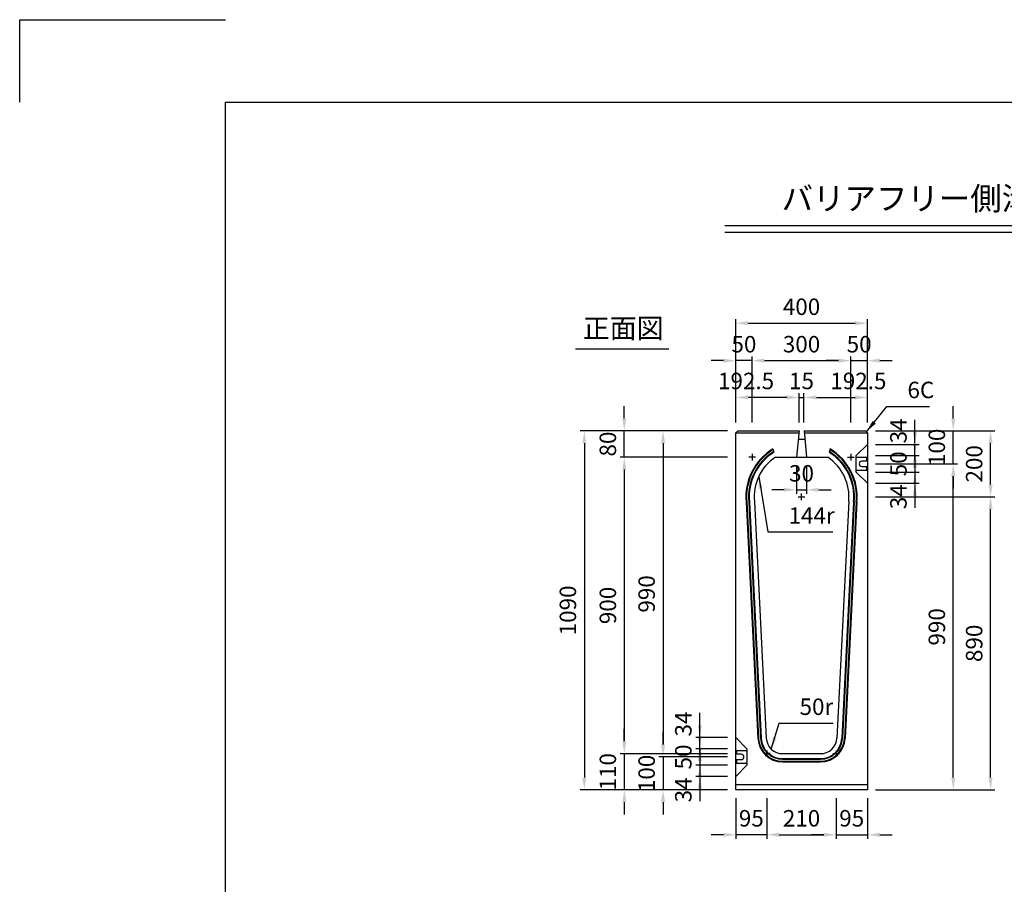
# Model space of a CAD drawing. Extents: x 0 to 7425, y 0 to 5250.
# Drawn here: x 0 to 2991, y 2625 to 5250 of the extents above; entities that cross this region are included whole.
import ezdxf
from ezdxf.enums import TextEntityAlignment as Align

# ---------------------------------------------------------------- set-up
doc = ezdxf.new("R2010")
doc.units = 0
doc.header["$LTSCALE"] = 0.5
doc.layers.get('0').update_dxf_attribs({"linetype": 'CONTINUOUS'})
doc.layers.get('DEFPOINTS').update_dxf_attribs({"linetype": 'CONTINUOUS'})
doc.layers.add('寸法引出', color=2, linetype='CONTINUOUS')
doc.layers.add('枠', color=3, linetype='CONTINUOUS')
doc.styles.add('SANWA', font='MS Mincho.ttf')
doc.dimstyles.new('SANWA', dxfattribs={"dimtxt": 2.5, "dimasz": 2.5, "dimexe": 1, "dimexo": 1, "dimgap": 0, "dimtad": 1, "dimdec": 4, "dimdsep": 46, "dimtxsty": 'SANWA', "dimcen": 0, "dimclrd": 2, "dimclre": 2, "dimclrt": 2, "dimadec": 0, "dimazin": 0, "dimtfac": 1, "dimtdec": 4, "dimtix": 1, "dimtmove": 0, "dimatfit": 3, "dimfxl": 1, "dimtolj": 1, "dimtzin": 0, "dimarcsym": 0})

# ---------------------------------------------------------------- blocks, each defined once
blk = doc.blocks.new('*D180')
at = {"layer": 'DEFPOINTS', "color": 0, "ltscale": 25}
for p in [(2575.3, 3801.6), (2949.7, 3801.6), (2575.3, 2911.6)]:
    blk.add_point(p, dxfattribs=at)
at = {"layer": '寸法引出', "lineweight": -2, "ltscale": 25}
for p, q in [((2600.3, 3801.6), (2962.2, 3801.6)), ((2949.7, 2949.1), (2949.7, 3764.1)), ((2600.3, 2911.6), (2962.2, 2911.6))]:
    blk.add_line(p, q, dxfattribs=at)
at = {"layer": '寸法引出', "ltscale": 25}
for points in [[(2943.4, 3764.1), (2955.9, 3764.1), (2949.7, 3801.6)], [(2943.4, 2949.1), (2955.9, 2949.1), (2949.7, 2911.6)]]:
    blk.add_solid(points, dxfattribs=at)
at = {"layer": '寸法引出', "ltscale": 25, "insert": (2899.7, 3356.6), "char_height": 50, "attachment_point": 5, "rotation": 90, "style": 'SANWA'}
blk.add_mtext('\\A1;890', dxfattribs=at)
blk = doc.blocks.new('*D178')
at = {"layer": 'DEFPOINTS', "color": 0, "ltscale": 25}
for p in [(2575.3, 3901.6), (2836.4, 3901.6), (2575.3, 2911.6)]:
    blk.add_point(p, dxfattribs=at)
at = {"layer": '寸法引出', "lineweight": -2, "ltscale": 25}
for p, q in [((2600.3, 3901.6), (2848.9, 3901.6)), ((2836.4, 2949.1), (2836.4, 3864.1)), ((2600.3, 2911.6), (2848.9, 2911.6))]:
    blk.add_line(p, q, dxfattribs=at)
at = {"layer": '寸法引出', "ltscale": 25}
for points in [[(2830.2, 3864.1), (2842.7, 3864.1), (2836.4, 3901.6)], [(2830.2, 2949.1), (2842.7, 2949.1), (2836.4, 2911.6)]]:
    blk.add_solid(points, dxfattribs=at)
at = {"layer": '寸法引出', "ltscale": 25, "insert": (2786.4, 3406.6), "char_height": 50, "attachment_point": 5, "rotation": 90, "style": 'SANWA'}
blk.add_mtext('\\A1;990', dxfattribs=at)
blk = doc.blocks.new('*D186')
at = {"layer": 'DEFPOINTS', "color": 0, "ltscale": 25}
for p in [(2175.3, 3921.6), (1836.9, 3021.6), (2175.3, 3021.6)]:
    blk.add_point(p, dxfattribs=at)
at = {"layer": '寸法引出', "lineweight": -2, "ltscale": 25}
for p, q in [((2150.3, 3921.6), (1824.4, 3921.6)), ((1836.9, 3884.1), (1836.9, 3059.1)), ((2150.3, 3021.6), (1824.4, 3021.6))]:
    blk.add_line(p, q, dxfattribs=at)
at = {"layer": '寸法引出', "ltscale": 25}
for points in [[(1830.7, 3884.1), (1843.2, 3884.1), (1836.9, 3921.6)], [(1830.7, 3059.1), (1843.2, 3059.1), (1836.9, 3021.6)]]:
    blk.add_solid(points, dxfattribs=at)
at = {"layer": '寸法引出', "ltscale": 25, "insert": (1786.9, 3471.6), "char_height": 50, "attachment_point": 5, "rotation": 90, "style": 'SANWA'}
blk.add_mtext('\\A1;900', dxfattribs=at)
blk = doc.blocks.new('*D185')
at = {"layer": 'DEFPOINTS', "color": 0, "ltscale": 25}
for p in [(2175.3, 4001.6), (1715.5, 2911.6), (2175.3, 2911.6)]:
    blk.add_point(p, dxfattribs=at)
at = {"layer": '寸法引出', "lineweight": -2, "ltscale": 25}
for p, q in [((2150.3, 4001.6), (1703, 4001.6)), ((1715.5, 3964.1), (1715.5, 2949.1)), ((2150.3, 2911.6), (1703, 2911.6))]:
    blk.add_line(p, q, dxfattribs=at)
at = {"layer": '寸法引出', "ltscale": 25}
for points in [[(1709.2, 3964.1), (1721.7, 3964.1), (1715.5, 4001.6)], [(1709.2, 2949.1), (1721.7, 2949.1), (1715.5, 2911.6)]]:
    blk.add_solid(points, dxfattribs=at)
at = {"layer": '寸法引出', "ltscale": 25, "insert": (1665.5, 3456.6), "char_height": 50, "attachment_point": 5, "rotation": 90, "style": 'SANWA'}
blk.add_mtext('\\A1;1090', dxfattribs=at)
blk = doc.blocks.new('*D184')
at = {"layer": 'DEFPOINTS', "color": 0, "ltscale": 25}
for p in [(2175.3, 4001.6), (1954.7, 3011.6), (2175.3, 3011.6)]:
    blk.add_point(p, dxfattribs=at)
at = {"layer": '寸法引出', "lineweight": -2, "ltscale": 25}
for p, q in [((2150.3, 4001.6), (1942.2, 4001.6)), ((1954.7, 3964.1), (1954.7, 3049.1)), ((2150.3, 3011.6), (1942.2, 3011.6))]:
    blk.add_line(p, q, dxfattribs=at)
at = {"layer": '寸法引出', "ltscale": 25}
for points in [[(1948.4, 3964.1), (1960.9, 3964.1), (1954.7, 4001.6)], [(1948.4, 3049.1), (1960.9, 3049.1), (1954.7, 3011.6)]]:
    blk.add_solid(points, dxfattribs=at)
at = {"layer": '寸法引出', "ltscale": 25, "insert": (1904.7, 3506.6), "char_height": 50, "attachment_point": 5, "rotation": 90, "style": 'SANWA'}
blk.add_mtext('\\A1;990', dxfattribs=at)
blk = doc.blocks.new('*D193')
at = {"layer": 'DEFPOINTS', "color": 0, "ltscale": 25}
for p in [(2270.3, 2911.6), (2480.3, 2911.6), (2480.3, 2775.4)]:
    blk.add_point(p, dxfattribs=at)
at = {"layer": '寸法引出', "lineweight": -2, "ltscale": 25}
for p, q in [((2270.3, 2886.6), (2270.3, 2762.9)), ((2480.3, 2886.6), (2480.3, 2762.9)), ((2307.8, 2775.4), (2442.8, 2775.4))]:
    blk.add_line(p, q, dxfattribs=at)
at = {"layer": '寸法引出', "ltscale": 25}
for points in [[(2307.8, 2781.7), (2307.8, 2769.2), (2270.3, 2775.4)], [(2442.8, 2781.7), (2442.8, 2769.2), (2480.3, 2775.4)]]:
    blk.add_solid(points, dxfattribs=at)
at = {"layer": '寸法引出', "ltscale": 25, "insert": (2375.3, 2825.4), "char_height": 50, "attachment_point": 5, "style": 'SANWA'}
blk.add_mtext('\\A1;210', dxfattribs=at)
blk = doc.blocks.new('*D192')
at = {"layer": 'DEFPOINTS', "color": 0, "ltscale": 25}
for p in [(2175.3, 2911.6), (2270.3, 2911.6), (2175.3, 2775.4)]:
    blk.add_point(p, dxfattribs=at)
at = {"layer": '寸法引出', "lineweight": -2, "ltscale": 25}
for p, q in [((2175.3, 2886.6), (2175.3, 2762.9)), ((2137.8, 2775.4), (2100.3, 2775.4)), ((2270.3, 2775.4), (2175.3, 2775.4)), ((2307.8, 2775.4), (2345.3, 2775.4))]:
    blk.add_line(p, q, dxfattribs=at)
at = {"layer": '寸法引出', "ltscale": 25}
for points in [[(2137.8, 2781.7), (2137.8, 2769.2), (2175.3, 2775.4)], [(2307.8, 2781.7), (2307.8, 2769.2), (2270.3, 2775.4)]]:
    blk.add_solid(points, dxfattribs=at)
at = {"layer": '寸法引出', "ltscale": 25, "insert": (2222.8, 2825.4), "char_height": 50, "attachment_point": 5, "style": 'SANWA'}
blk.add_mtext('\\A1;95', dxfattribs=at)
blk = doc.blocks.new('*D183')
at = {"layer": 'DEFPOINTS', "color": 0, "ltscale": 25}
for p in [(2480.3, 2911.6), (2575.3, 2911.6), (2575.3, 2775.4)]:
    blk.add_point(p, dxfattribs=at)
at = {"layer": '寸法引出', "lineweight": -2, "ltscale": 25}
for p, q in [((2575.3, 2886.6), (2575.3, 2762.9)), ((2442.8, 2775.4), (2405.3, 2775.4)), ((2480.3, 2775.4), (2575.3, 2775.4)), ((2612.8, 2775.4), (2650.3, 2775.4))]:
    blk.add_line(p, q, dxfattribs=at)
at = {"layer": '寸法引出', "ltscale": 25}
for points in [[(2442.8, 2781.7), (2442.8, 2769.2), (2480.3, 2775.4)], [(2612.8, 2781.7), (2612.8, 2769.2), (2575.3, 2775.4)]]:
    blk.add_solid(points, dxfattribs=at)
at = {"layer": '寸法引出', "ltscale": 25, "insert": (2527.8, 2825.4), "char_height": 50, "attachment_point": 5, "style": 'SANWA'}
blk.add_mtext('\\A1;95', dxfattribs=at)
blk = doc.blocks.new('*D191')
at = {"layer": 'DEFPOINTS', "color": 0, "ltscale": 25}
for p in [(2175.3, 3021.6), (1836.9, 2911.6), (2175.3, 2911.6)]:
    blk.add_point(p, dxfattribs=at)
at = {"layer": '寸法引出', "lineweight": -2, "ltscale": 25}
for p, q in [((1836.9, 3059.1), (1836.9, 3096.6)), ((1836.9, 3021.6), (1836.9, 2911.6)), ((2150.3, 2911.6), (1824.4, 2911.6)), ((1836.9, 2874.1), (1836.9, 2836.6))]:
    blk.add_line(p, q, dxfattribs=at)
at = {"layer": '寸法引出', "ltscale": 25}
for points in [[(1830.7, 3059.1), (1843.2, 3059.1), (1836.9, 3021.6)], [(1830.7, 2874.1), (1843.2, 2874.1), (1836.9, 2911.6)]]:
    blk.add_solid(points, dxfattribs=at)
at = {"layer": '寸法引出', "ltscale": 25, "insert": (1786.9, 2966.6), "char_height": 50, "attachment_point": 5, "rotation": 90, "style": 'SANWA'}
blk.add_mtext('\\A1;110', dxfattribs=at)
blk = doc.blocks.new('*D190')
at = {"layer": 'DEFPOINTS', "color": 0, "ltscale": 25}
for p in [(2175.3, 3011.6), (1954.7, 2911.6), (2175.3, 2911.6)]:
    blk.add_point(p, dxfattribs=at)
at = {"layer": '寸法引出', "lineweight": -2, "ltscale": 25}
for p, q in [((1954.7, 3049.1), (1954.7, 3086.6)), ((1954.7, 3011.6), (1954.7, 2911.6)), ((2150.3, 2911.6), (1942.2, 2911.6)), ((1954.7, 2874.1), (1954.7, 2836.6))]:
    blk.add_line(p, q, dxfattribs=at)
at = {"layer": '寸法引出', "ltscale": 25}
for points in [[(1948.4, 3049.1), (1960.9, 3049.1), (1954.7, 3011.6)], [(1948.4, 2874.1), (1960.9, 2874.1), (1954.7, 2911.6)]]:
    blk.add_solid(points, dxfattribs=at)
at = {"layer": '寸法引出', "ltscale": 25, "insert": (1904.7, 2961.6), "char_height": 50, "attachment_point": 5, "rotation": 90, "style": 'SANWA'}
blk.add_mtext('\\A1;100', dxfattribs=at)
blk = doc.blocks.new('*D189')
at = {"layer": 'DEFPOINTS', "color": 0, "ltscale": 25}
for p in [(2175.3, 3036.6), (2066.2, 2986.6), (2175.3, 2986.6)]:
    blk.add_point(p, dxfattribs=at)
at = {"layer": '寸法引出', "lineweight": -2, "ltscale": 25}
for p, q in [((2066.2, 3074.1), (2066.2, 3111.6)), ((2150.3, 3036.6), (2053.7, 3036.6)), ((2066.2, 3036.6), (2066.2, 2986.6)), ((2150.3, 2986.6), (2053.7, 2986.6)), ((2066.2, 2949.1), (2066.2, 2911.6))]:
    blk.add_line(p, q, dxfattribs=at)
at = {"layer": '寸法引出', "ltscale": 25}
for points in [[(2059.9, 3074.1), (2072.4, 3074.1), (2066.2, 3036.6)], [(2059.9, 2949.1), (2072.4, 2949.1), (2066.2, 2986.6)]]:
    blk.add_solid(points, dxfattribs=at)
at = {"layer": '寸法引出', "ltscale": 25, "insert": (2016.2, 3011.6), "char_height": 50, "attachment_point": 5, "rotation": 90, "style": 'SANWA'}
blk.add_mtext('\\A1;50', dxfattribs=at)
blk = doc.blocks.new('*D187')
at = {"layer": 'DEFPOINTS', "color": 0, "ltscale": 25}
for p in [(2066.2, 3070.6), (2175.3, 3070.6), (2175.3, 3036.6)]:
    blk.add_point(p, dxfattribs=at)
at = {"layer": '寸法引出', "lineweight": -2, "ltscale": 25}
for p, q in [((2066.2, 3108.1), (2066.2, 3145.6)), ((2150.3, 3070.6), (2053.7, 3070.6)), ((2066.2, 3036.6), (2066.2, 3070.6)), ((2066.2, 2999.1), (2066.2, 2961.6))]:
    blk.add_line(p, q, dxfattribs=at)
at = {"layer": '寸法引出', "ltscale": 25}
for points in [[(2059.9, 3108.1), (2072.4, 3108.1), (2066.2, 3070.6)], [(2059.9, 2999.1), (2072.4, 2999.1), (2066.2, 3036.6)]]:
    blk.add_solid(points, dxfattribs=at)
at = {"layer": '寸法引出', "ltscale": 25, "insert": (2016.2, 3111.6), "char_height": 50, "attachment_point": 5, "rotation": 90, "style": 'SANWA'}
blk.add_mtext('\\A1;34', dxfattribs=at)
blk = doc.blocks.new('*D188')
at = {"layer": 'DEFPOINTS', "color": 0, "ltscale": 25}
for p in [(2175.3, 2986.6), (2066.2, 2952.6), (2175.3, 2952.6)]:
    blk.add_point(p, dxfattribs=at)
at = {"layer": '寸法引出', "lineweight": -2, "ltscale": 25}
for p, q in [((2066.2, 3024.1), (2066.2, 3061.6)), ((2066.2, 2986.6), (2066.2, 2952.6)), ((2150.3, 2952.6), (2053.7, 2952.6)), ((2066.2, 2915.1), (2066.2, 2877.6))]:
    blk.add_line(p, q, dxfattribs=at)
at = {"layer": '寸法引出', "ltscale": 25}
for points in [[(2059.9, 3024.1), (2072.4, 3024.1), (2066.2, 2986.6)], [(2059.9, 2915.1), (2072.4, 2915.1), (2066.2, 2952.6)]]:
    blk.add_solid(points, dxfattribs=at)
at = {"layer": '寸法引出', "ltscale": 25, "insert": (2016.2, 2911.6), "char_height": 50, "attachment_point": 5, "rotation": 90, "style": 'SANWA'}
blk.add_mtext('\\A1;34', dxfattribs=at)
blk = doc.blocks.new('*D179')
at = {"layer": 'DEFPOINTS', "color": 0, "ltscale": 25}
for p in [(2575.3, 4001.6), (2949.7, 4001.6), (2575.3, 3801.6)]:
    blk.add_point(p, dxfattribs=at)
at = {"layer": '寸法引出', "lineweight": -2, "ltscale": 25}
for p, q in [((2600.3, 4001.6), (2962.2, 4001.6)), ((2949.7, 3839.1), (2949.7, 3964.1))]:
    blk.add_line(p, q, dxfattribs=at)
at = {"layer": '寸法引出', "ltscale": 25}
for points in [[(2943.4, 3964.1), (2955.9, 3964.1), (2949.7, 4001.6)], [(2943.4, 3839.1), (2955.9, 3839.1), (2949.7, 3801.6)]]:
    blk.add_solid(points, dxfattribs=at)
at = {"layer": '寸法引出', "ltscale": 25, "insert": (2899.7, 3901.6), "char_height": 50, "attachment_point": 5, "rotation": 90, "style": 'SANWA'}
blk.add_mtext('\\A1;200', dxfattribs=at)
blk = doc.blocks.new('*D177')
at = {"layer": 'DEFPOINTS', "color": 0, "ltscale": 25}
for p in [(2575.3, 4001.6), (2836.4, 4001.6), (2575.3, 3901.6)]:
    blk.add_point(p, dxfattribs=at)
at = {"layer": '寸法引出', "lineweight": -2, "ltscale": 25}
for p, q in [((2836.4, 4039.1), (2836.4, 4076.6)), ((2600.3, 4001.6), (2848.9, 4001.6)), ((2836.4, 3901.6), (2836.4, 4001.6)), ((2836.4, 3864.1), (2836.4, 3826.6))]:
    blk.add_line(p, q, dxfattribs=at)
at = {"layer": '寸法引出', "ltscale": 25}
for points in [[(2830.2, 4039.1), (2842.7, 4039.1), (2836.4, 4001.6)], [(2830.2, 3864.1), (2842.7, 3864.1), (2836.4, 3901.6)]]:
    blk.add_solid(points, dxfattribs=at)
at = {"layer": '寸法引出', "ltscale": 25, "insert": (2786.4, 3951.6), "char_height": 50, "attachment_point": 5, "rotation": 90, "style": 'SANWA'}
blk.add_mtext('\\A1;100', dxfattribs=at)
blk = doc.blocks.new('*D196')
at = {"layer": 'DEFPOINTS', "color": 0, "ltscale": 25}
for p in [(2575.3, 4328.5), (2175.3, 4001.6), (2575.3, 4001.6)]:
    blk.add_point(p, dxfattribs=at)
at = {"layer": '寸法引出', "lineweight": -2, "ltscale": 25}
for p, q in [((2175.3, 4026.6), (2175.3, 4341)), ((2575.3, 4026.6), (2575.3, 4341)), ((2212.8, 4328.5), (2537.8, 4328.5))]:
    blk.add_line(p, q, dxfattribs=at)
at = {"layer": '寸法引出', "ltscale": 25}
for points in [[(2212.8, 4334.8), (2212.8, 4322.3), (2175.3, 4328.5)], [(2537.8, 4334.8), (2537.8, 4322.3), (2575.3, 4328.5)]]:
    blk.add_solid(points, dxfattribs=at)
at = {"layer": '寸法引出', "ltscale": 25, "insert": (2375.3, 4378.5), "char_height": 50, "attachment_point": 5, "style": 'SANWA'}
blk.add_mtext('\\A1;400', dxfattribs=at)
blk = doc.blocks.new('*D176')
at = {"layer": 'DEFPOINTS', "color": 0, "ltscale": 25}
for p in [(2575.3, 3926.6), (2575.3, 3876.6), (2719.7, 3876.6)]:
    blk.add_point(p, dxfattribs=at)
at = {"layer": '寸法引出', "lineweight": -2, "ltscale": 25}
for p, q in [((2719.7, 3964.1), (2719.7, 4001.6)), ((2600.3, 3926.6), (2732.2, 3926.6)), ((2719.7, 3926.6), (2719.7, 3876.6)), ((2600.3, 3876.6), (2732.2, 3876.6)), ((2719.7, 3839.1), (2719.7, 3801.6))]:
    blk.add_line(p, q, dxfattribs=at)
at = {"layer": '寸法引出', "ltscale": 25}
for points in [[(2713.5, 3964.1), (2726, 3964.1), (2719.7, 3926.6)], [(2713.5, 3839.1), (2726, 3839.1), (2719.7, 3876.6)]]:
    blk.add_solid(points, dxfattribs=at)
at = {"layer": '寸法引出', "ltscale": 25, "insert": (2669.7, 3901.6), "char_height": 50, "attachment_point": 5, "rotation": 90, "style": 'SANWA'}
blk.add_mtext('\\A1;50', dxfattribs=at)
blk = doc.blocks.new('*D175')
at = {"layer": 'DEFPOINTS', "color": 0, "ltscale": 25}
for p in [(2575.3, 3876.6), (2575.3, 3842.6), (2719.7, 3842.6)]:
    blk.add_point(p, dxfattribs=at)
at = {"layer": '寸法引出', "lineweight": -2, "ltscale": 25}
for p, q in [((2719.7, 3914.1), (2719.7, 3951.6)), ((2719.7, 3876.6), (2719.7, 3842.6)), ((2600.3, 3842.6), (2732.2, 3842.6)), ((2719.7, 3805.1), (2719.7, 3767.6))]:
    blk.add_line(p, q, dxfattribs=at)
at = {"layer": '寸法引出', "ltscale": 25}
for points in [[(2713.5, 3914.1), (2726, 3914.1), (2719.7, 3876.6)], [(2713.5, 3805.1), (2726, 3805.1), (2719.7, 3842.6)]]:
    blk.add_solid(points, dxfattribs=at)
at = {"layer": '寸法引出', "ltscale": 25, "insert": (2669.7, 3801.6), "char_height": 50, "attachment_point": 5, "rotation": 90, "style": 'SANWA'}
blk.add_mtext('\\A1;34', dxfattribs=at)
blk = doc.blocks.new('*D194')
at = {"layer": 'DEFPOINTS', "color": 0, "ltscale": 25}
for p in [(1836.9, 4001.6), (2175.3, 4001.6), (2175.3, 3921.6)]:
    blk.add_point(p, dxfattribs=at)
at = {"layer": '寸法引出', "lineweight": -2, "ltscale": 25}
for p, q in [((1836.9, 4039.1), (1836.9, 4076.6)), ((2150.3, 4001.6), (1824.4, 4001.6)), ((1836.9, 3921.6), (1836.9, 4001.6)), ((1836.9, 3884.1), (1836.9, 3846.6))]:
    blk.add_line(p, q, dxfattribs=at)
at = {"layer": '寸法引出', "ltscale": 25}
for points in [[(1830.7, 4039.1), (1843.2, 4039.1), (1836.9, 4001.6)], [(1830.7, 3884.1), (1843.2, 3884.1), (1836.9, 3921.6)]]:
    blk.add_solid(points, dxfattribs=at)
at = {"layer": '寸法引出', "ltscale": 25, "insert": (1786.9, 3961.6), "char_height": 50, "attachment_point": 5, "rotation": 90, "style": 'SANWA'}
blk.add_mtext('\\A1;80', dxfattribs=at)
blk = doc.blocks.new('*D195')
at = {"layer": 'DEFPOINTS', "color": 0, "ltscale": 25}
for p in [(2360.3, 3921.6), (2390.3, 3921.6), (2390.3, 3822.7)]:
    blk.add_point(p, dxfattribs=at)
at = {"layer": '寸法引出', "lineweight": -2, "ltscale": 25}
for p, q in [((2360.3, 3896.6), (2360.3, 3810.2)), ((2390.3, 3896.6), (2390.3, 3810.2)), ((2322.8, 3822.7), (2285.3, 3822.7)), ((2360.3, 3822.7), (2390.3, 3822.7)), ((2427.8, 3822.7), (2465.3, 3822.7))]:
    blk.add_line(p, q, dxfattribs=at)
at = {"layer": '寸法引出', "ltscale": 25}
for points in [[(2322.8, 3829), (2322.8, 3816.5), (2360.3, 3822.7)], [(2427.8, 3829), (2427.8, 3816.5), (2390.3, 3822.7)]]:
    blk.add_solid(points, dxfattribs=at)
at = {"layer": '寸法引出', "ltscale": 25, "insert": (2375.3, 3872.7), "char_height": 50, "attachment_point": 5, "style": 'SANWA'}
blk.add_mtext('\\A1;30', dxfattribs=at)
blk = doc.blocks.new('*D197')
at = {"layer": 'DEFPOINTS', "color": 0, "ltscale": 25}
for p in [(2175.3, 4214.8), (2175.3, 4001.6), (2225.3, 4001.6)]:
    blk.add_point(p, dxfattribs=at)
at = {"layer": '寸法引出', "lineweight": -2, "ltscale": 25}
for p, q in [((2175.3, 4026.6), (2175.3, 4227.3)), ((2137.8, 4214.8), (2100.3, 4214.8)), ((2225.3, 4214.8), (2175.3, 4214.8)), ((2262.8, 4214.8), (2300.3, 4214.8))]:
    blk.add_line(p, q, dxfattribs=at)
at = {"layer": '寸法引出', "ltscale": 25}
for points in [[(2137.8, 4221.1), (2137.8, 4208.6), (2175.3, 4214.8)], [(2262.8, 4221.1), (2262.8, 4208.6), (2225.3, 4214.8)]]:
    blk.add_solid(points, dxfattribs=at)
at = {"layer": '寸法引出', "ltscale": 25, "insert": (2200.3, 4264.8), "char_height": 50, "attachment_point": 5, "style": 'SANWA'}
blk.add_mtext('\\A1;50', dxfattribs=at)
blk = doc.blocks.new('*D199')
at = {"layer": 'DEFPOINTS', "color": 0, "ltscale": 25}
for p in [(2175.3, 4103.2), (2175.3, 4001.6), (2367.8, 4001.6)]:
    blk.add_point(p, dxfattribs=at)
at = {"layer": '寸法引出', "lineweight": -2, "ltscale": 25}
for p, q in [((2175.3, 4026.6), (2175.3, 4115.7)), ((2330.3, 4103.2), (2212.8, 4103.2))]:
    blk.add_line(p, q, dxfattribs=at)
at = {"layer": '寸法引出', "ltscale": 25}
for points in [[(2212.8, 4109.4), (2212.8, 4096.9), (2175.3, 4103.2)], [(2330.3, 4109.4), (2330.3, 4096.9), (2367.8, 4103.2)]]:
    blk.add_solid(points, dxfattribs=at)
at = {"layer": '寸法引出', "ltscale": 25, "insert": (2206.8, 4153.2), "char_height": 50, "attachment_point": 5, "style": 'SANWA'}
blk.add_mtext('\\A1;192.5', dxfattribs=at)
blk = doc.blocks.new('*D198')
at = {"layer": 'DEFPOINTS', "color": 0, "ltscale": 25}
for p in [(2525.3, 4214.8), (2225.3, 4001.6), (2525.3, 4001.6)]:
    blk.add_point(p, dxfattribs=at)
at = {"layer": '寸法引出', "lineweight": -2, "ltscale": 25}
for p, q in [((2225.3, 4026.6), (2225.3, 4227.3)), ((2525.3, 4026.6), (2525.3, 4227.3)), ((2262.8, 4214.8), (2487.8, 4214.8))]:
    blk.add_line(p, q, dxfattribs=at)
at = {"layer": '寸法引出', "ltscale": 25}
for points in [[(2262.8, 4221.1), (2262.8, 4208.6), (2225.3, 4214.8)], [(2487.8, 4221.1), (2487.8, 4208.6), (2525.3, 4214.8)]]:
    blk.add_solid(points, dxfattribs=at)
at = {"layer": '寸法引出', "ltscale": 25, "insert": (2375.3, 4264.8), "char_height": 50, "attachment_point": 5, "style": 'SANWA'}
blk.add_mtext('\\A1;300', dxfattribs=at)
blk = doc.blocks.new('*D181')
at = {"layer": 'DEFPOINTS', "color": 0, "ltscale": 25}
for p in [(2575.3, 4214.8), (2525.3, 4001.6), (2575.3, 4001.6)]:
    blk.add_point(p, dxfattribs=at)
at = {"layer": '寸法引出', "lineweight": -2, "ltscale": 25}
for p, q in [((2575.3, 4026.6), (2575.3, 4227.3)), ((2487.8, 4214.8), (2450.3, 4214.8)), ((2525.3, 4214.8), (2575.3, 4214.8)), ((2612.8, 4214.8), (2650.3, 4214.8))]:
    blk.add_line(p, q, dxfattribs=at)
at = {"layer": '寸法引出', "ltscale": 25}
for points in [[(2487.8, 4221.1), (2487.8, 4208.6), (2525.3, 4214.8)], [(2612.8, 4221.1), (2612.8, 4208.6), (2575.3, 4214.8)]]:
    blk.add_solid(points, dxfattribs=at)
at = {"layer": '寸法引出', "ltscale": 25, "insert": (2550.3, 4264.8), "char_height": 50, "attachment_point": 5, "style": 'SANWA'}
blk.add_mtext('\\A1;50', dxfattribs=at)
blk = doc.blocks.new('*D200')
at = {"layer": 'DEFPOINTS', "color": 0, "ltscale": 25}
for p in [(2382.8, 4103.2), (2367.8, 4001.6), (2382.8, 4001.6)]:
    blk.add_point(p, dxfattribs=at)
at = {"layer": '寸法引出', "lineweight": -2, "ltscale": 25}
for p, q in [((2330.3, 4103.2), (2292.8, 4103.2)), ((2367.8, 4026.6), (2367.8, 4115.7)), ((2367.8, 4103.2), (2382.8, 4103.2)), ((2382.8, 4026.6), (2382.8, 4115.7)), ((2420.3, 4103.2), (2457.8, 4103.2))]:
    blk.add_line(p, q, dxfattribs=at)
at = {"layer": '寸法引出', "ltscale": 25}
for points in [[(2330.3, 4109.4), (2330.3, 4096.9), (2367.8, 4103.2)], [(2420.3, 4109.4), (2420.3, 4096.9), (2382.8, 4103.2)]]:
    blk.add_solid(points, dxfattribs=at)
at = {"layer": '寸法引出', "ltscale": 25, "insert": (2375.3, 4153.2), "char_height": 50, "attachment_point": 5, "style": 'SANWA'}
blk.add_mtext('\\A1;15', dxfattribs=at)
blk = doc.blocks.new('*D182')
at = {"layer": 'DEFPOINTS', "color": 0, "ltscale": 25}
for p in [(2575.3, 4103.2), (2382.8, 4001.6), (2575.3, 4001.6)]:
    blk.add_point(p, dxfattribs=at)
at = {"layer": '寸法引出', "lineweight": -2, "ltscale": 25}
for p, q in [((2420.3, 4103.2), (2537.8, 4103.2)), ((2575.3, 4026.6), (2575.3, 4115.7))]:
    blk.add_line(p, q, dxfattribs=at)
at = {"layer": '寸法引出', "ltscale": 25}
for points in [[(2420.3, 4109.4), (2420.3, 4096.9), (2382.8, 4103.2)], [(2537.8, 4109.4), (2537.8, 4096.9), (2575.3, 4103.2)]]:
    blk.add_solid(points, dxfattribs=at)
at = {"layer": '寸法引出', "ltscale": 25, "insert": (2548, 4153.2), "char_height": 50, "attachment_point": 5, "style": 'SANWA'}
blk.add_mtext('\\A1;192.5', dxfattribs=at)
blk = doc.blocks.new('*D174')
at = {"layer": 'DEFPOINTS', "color": 0, "ltscale": 25}
for p in [(2575.3, 3960.6), (2719.7, 3960.6), (2575.3, 3926.6)]:
    blk.add_point(p, dxfattribs=at)
at = {"layer": '寸法引出', "lineweight": -2, "ltscale": 25}
for p, q in [((2719.7, 3998.1), (2719.7, 4035.6)), ((2600.3, 3960.6), (2732.2, 3960.6)), ((2719.7, 3926.6), (2719.7, 3960.6)), ((2719.7, 3889.1), (2719.7, 3851.6))]:
    blk.add_line(p, q, dxfattribs=at)
at = {"layer": '寸法引出', "ltscale": 25}
for points in [[(2713.5, 3998.1), (2726, 3998.1), (2719.7, 3960.6)], [(2713.5, 3889.1), (2726, 3889.1), (2719.7, 3926.6)]]:
    blk.add_solid(points, dxfattribs=at)
at = {"layer": '寸法引出', "ltscale": 25, "insert": (2669.7, 4001.6), "char_height": 50, "attachment_point": 5, "rotation": 90, "style": 'SANWA'}
blk.add_mtext('\\A1;34', dxfattribs=at)

msp = doc.modelspace()

# ---------------------------------------------------------------- linework, layer by layer
for p, q in [((0, 5250), (625, 5250)), ((0, 5000), (0, 5250)), ((2142.4465, 4625.13894), (5812.79852, 4625.13894)), ((2142.4465, 4605.13894), (5812.79852, 4605.13894)), ((1688.21496, 4250.86008), (1971.81695, 4250.86008)), ((2573.34914, 3920.61626), (2541.34914, 3920.61626)), ((2573.34914, 3909.61626), (2573.34914, 3920.61626)), ((2573.34914, 3909.61626), (2558.34914, 3909.61626)), ((2558.34914, 3893.61626), (2573.34914, 3893.61626)), ((2573.34914, 3882.61626), (2573.34914, 3893.61626)), ((2541.34914, 3882.61626), (2573.34914, 3882.61626)), ((2209.34914, 3030.61626), (2177.34914, 3030.61626)), ((2177.34914, 3030.61626), (2177.34914, 3019.61626)), ((2192.34914, 3019.61626), (2177.34914, 3019.61626)), ((2177.34914, 3003.61626), (2192.34914, 3003.61626)), ((2177.34914, 3003.61626), (2177.34914, 2992.61626)), ((2177.34914, 2992.61626), (2209.34914, 2992.61626))]:
    msp.add_line(p, q)
at = {"ltscale": 25}
for p, q in [((2175.34914, 3995.61626), (2181.34914, 4001.61626)), ((2175.34914, 2911.61626), (2175.34914, 3995.61626)), ((2175.34914, 3995.61626), (2367.28664, 3995.61626)), ((2181.34914, 4001.61626), (2367.84914, 4001.61626)), ((2367.84914, 4001.61626), (2360.34914, 3921.61626)), ((2382.84914, 4001.61626), (2569.34914, 4001.61626)), ((2382.84914, 4001.61626), (2390.34914, 3921.61626)), ((2383.41164, 3995.61626), (2575.34914, 3995.61626)), ((2569.34914, 4001.61626), (2575.34914, 3995.61626)), ((2575.34914, 3995.61626), (2575.34914, 2911.61626)), ((2365.50539, 3976.61626), (2385.19289, 3976.61626)), ((2235.34914, 3921.61626), (2215.34914, 3921.61626)), ((2225.34914, 3931.61626), (2225.34914, 3911.61626)), ((2288.539, 3946.61626), (2291.34914, 3936.61626)), ((2295.75015, 3921.61626), (2360.34914, 3921.61626)), ((2360.34914, 3921.61626), (2390.34914, 3921.61626)), ((2390.34914, 3921.61626), (2454.94814, 3921.61626)), ((2462.15928, 3946.61626), (2459.34914, 3936.61626)), ((2515.34914, 3921.61626), (2535.34914, 3921.61626)), ((2525.34914, 3931.61626), (2525.34914, 3911.61626)), ((2365.34914, 3801.61626), (2385.34914, 3801.61626)), ((2375.34914, 3791.61626), (2375.34914, 3811.61626)), ((2207.09854, 3786.00373), (2243.00518, 3067.87094)), ((2209.09604, 3786.10361), (2245.00268, 3067.97082)), ((2215.08856, 3786.40323), (2250.99519, 3068.27044)), ((2217.08606, 3786.50311), (2252.9927, 3068.37032)), ((2232.06735, 3787.25217), (2267.97398, 3069.11938)), ((2518.63094, 3787.25217), (2482.7243, 3069.11938)), ((2533.61222, 3786.50311), (2497.70558, 3068.37032)), ((2535.60973, 3786.40323), (2499.70309, 3068.27044)), ((2541.60224, 3786.10361), (2505.6956, 3067.97082)), ((2543.59974, 3786.00373), (2507.69311, 3067.87094)), ((2280.34914, 3021.61626), (2260.34914, 3021.61626)), ((2270.34914, 3031.61626), (2270.34914, 3011.61626)), ((2317.9116, 3021.61626), (2432.78668, 3021.61626)), ((2470.34914, 3021.61626), (2490.34914, 3021.61626)), ((2480.34914, 3031.61626), (2480.34914, 3011.61626)), ((2317.9116, 3006.61626), (2432.78668, 3006.61626)), ((2317.9116, 3004.61626), (2432.78668, 3004.61626)), ((2317.9116, 2998.61626), (2432.78668, 2998.61626)), ((2317.9116, 2996.61626), (2432.78668, 2996.61626)), ((2575.34914, 2926.61626), (2175.34914, 2926.61626)), ((2575.34914, 2911.61626), (2175.34914, 2911.61626))]:
    msp.add_line(p, q, dxfattribs=at)
at = {"ltscale": 15}
for p, q in [((2541.34914, 3926.61626), (2575.34914, 3960.61626)), ((2541.34914, 3876.61626), (2541.34914, 3926.61626)), ((2541.34914, 3882.61626), (2541.34914, 3920.61626)), ((2541.34914, 3876.61626), (2575.34914, 3842.61626)), ((2209.34914, 3036.61626), (2175.34914, 3070.61626)), ((2209.34914, 3036.61626), (2209.34914, 2986.61626)), ((2209.34914, 3030.61626), (2209.34914, 2992.61626)), ((2209.34914, 2986.61626), (2175.34914, 2952.61626))]:
    msp.add_line(p, q, dxfattribs=at)
at = {"ltscale": 25}
for centre, radius, start, end in [((2375.34914, 3801.61626), 169, 120.90856082, 185.72481045), ((2375.34914, 3801.61626), 167, 121.09523434, 185.72481045), ((2375.34914, 3801.61626), 161, 121.68418881, 185.72481045), ((2375.34914, 3801.61626), 159, 121.8907918, 185.72481045), ((2375.34914, 3801.61626), 144, 123.55730976, 185.72481045), ((2375.34914, 3801.61626), 144, 354.27518955, 56.44269024), ((2375.34914, 3801.61626), 159, 354.27518955, 58.1092082), ((2375.34914, 3801.61626), 161, 354.27518955, 58.31581119), ((2375.34914, 3801.61626), 167, 354.27518955, 58.90476566), ((2375.34914, 3801.61626), 169, 354.27518955, 59.09143918), ((2317.9116, 3071.61626), 75, 182.86240523, 270), ((2317.9116, 3071.61626), 73, 182.86240523, 270), ((2317.9116, 3071.61626), 67, 182.86240523, 270), ((2317.9116, 3071.61626), 65, 182.86240523, 270), ((2317.9116, 3071.61626), 50, 182.86240523, 270), ((2432.78668, 3071.61626), 50, 270, 357.13759477), ((2432.78668, 3071.61626), 65, 270, 357.13759477), ((2432.78668, 3071.61626), 67, 270, 357.13759477), ((2432.78668, 3071.61626), 73, 270, 357.13759477), ((2432.78668, 3071.61626), 75, 270, 357.13759477)]:
    msp.add_arc(centre, radius, start, end, dxfattribs=at)
at = {"ltscale": 15}
for centre, start, end in [((2558.34914, 3901.61626), 90, 270), ((2192.34914, 3011.61626), 270, 90)]:
    msp.add_arc(centre, 8, start, end, dxfattribs=at)
at = {"layer": '枠'}
for p, q in [((625, 250), (625, 5000)), ((625, 5000), (7175, 5000))]:
    msp.add_line(p, q, dxfattribs=at)

# ---------------------------------------------------------------- texts
at = {"style": 'SANWA'}
for s, height, p in [('バリアフリー側溝 ＳＡ-１ ３００×９００×１９９８（T-25）', 70, (3644.76715, 4698.08726)), ('正面図', 60, (1833.46296, 4305.28326))]:
    msp.add_text(s, height=height, dxfattribs=at).set_placement(p, align=Align.MIDDLE)
at = {"layer": '寸法引出', "ltscale": 25, "char_height": 50, "attachment_point": 4, "style": 'SANWA'}
for s, insert in [('\\A1;6C', (2697.14035, 4125.81518)), ('\\A1;144r', (2335.82135, 3744.62946)), ('\\A1;50r', (2369.3616, 3164.10998))]:
    msp.add_mtext(s, dxfattribs=dict(at, insert=insert))

# ---------------------------------------------------------------- dimensions: what is measured, and where the dimension line sits
at = {"layer": '寸法引出', "ltscale": 25}
for base, p1, p2, override, picture, middle in [((2575.34914, 4328.53192), (2175.34914, 4001.61626), (2575.34914, 4001.61626), {"dimscale": 25, "dimtxt": 2, "dimasz": 1.5, "dimexe": 0.5, "dimgap": 1, "dimclrd": 256, "dimclre": 256, "dimclrt": 256}, '*D196', (2375.34914, 4378.53192)), ((2175.34914, 4214.82863), (2225.34914, 4001.61626), (2175.34914, 4001.61626), {"dimscale": 25, "dimtxt": 2, "dimasz": 1.5, "dimexe": 0.5, "dimgap": 1, "dimse1": 1, "dimclrd": 256, "dimclre": 256, "dimclrt": 256, "dimtmove": 1}, '*D197', (2200.34914, 4264.82863)), ((2525.34914, 4214.82863), (2225.34914, 4001.61626), (2525.34914, 4001.61626), {"dimscale": 25, "dimtxt": 2, "dimasz": 1.5, "dimexe": 0.5, "dimgap": 1, "dimclrd": 256, "dimclre": 256, "dimclrt": 256}, '*D198', (2375.34914, 4264.82863)), ((2575.34914, 4214.82863), (2525.34914, 4001.61626), (2575.34914, 4001.61626), {"dimscale": 25, "dimtxt": 2, "dimasz": 1.5, "dimexe": 0.5, "dimgap": 1, "dimse1": 1, "dimclrd": 256, "dimclre": 256, "dimclrt": 256, "dimtmove": 1}, '*D181', (2550.34914, 4264.82863)), ((2382.84914, 4103.18447), (2367.84914, 4001.61626), (2382.84914, 4001.61626), {"dimscale": 25, "dimtxt": 2, "dimasz": 1.5, "dimexe": 0.5, "dimgap": 1, "dimclrd": 256, "dimclre": 256, "dimclrt": 256}, '*D200', (2375.34914, 4153.18447)), ((2390.34914, 3822.71344), (2360.34914, 3921.61626), (2390.34914, 3921.61626), {"dimscale": 25, "dimtxt": 2, "dimasz": 1.5, "dimexe": 0.5, "dimgap": 1, "dimclrd": 256, "dimclre": 256, "dimclrt": 256}, '*D195', (2375.34914, 3872.71344)), ((2175.34914, 2775.43936), (2270.34914, 2911.61626), (2175.34914, 2911.61626), {"dimscale": 25, "dimtxt": 2, "dimasz": 1.5, "dimexe": 0.5, "dimgap": 1, "dimse1": 1, "dimclrd": 256, "dimclre": 256, "dimclrt": 256, "dimtmove": 1}, '*D192', (2222.84914, 2825.43936)), ((2480.34914, 2775.43936), (2270.34914, 2911.61626), (2480.34914, 2911.61626), {"dimscale": 25, "dimtxt": 2, "dimasz": 1.5, "dimexe": 0.5, "dimgap": 1, "dimclrd": 256, "dimclre": 256, "dimclrt": 256}, '*D193', (2375.34914, 2825.43936)), ((2575.34914, 2775.43936), (2480.34914, 2911.61626), (2575.34914, 2911.61626), {"dimscale": 25, "dimtxt": 2, "dimasz": 1.5, "dimexe": 0.5, "dimgap": 1, "dimse1": 1, "dimclrd": 256, "dimclre": 256, "dimclrt": 256, "dimtmove": 1}, '*D183', (2527.84914, 2825.43936))]:
    dim = msp.add_linear_dim(base=base, p1=p1, p2=p2, dimstyle='SANWA', override=override, dxfattribs=at)
    dim.commit()
    dim.dimension.update_dxf_attribs({"geometry": picture, "text_midpoint": middle})
for base, p1, p2, picture, middle in [((2175.34914, 4103.18447), (2367.84914, 4001.61626), (2175.34914, 4001.61626), '*D199', (2206.79525, 4103.18447)), ((2575.34914, 4103.18447), (2382.84914, 4001.61626), (2575.34914, 4001.61626), '*D182', (2548.00463, 4103.18447))]:
    dim = msp.add_linear_dim(base=base, p1=p1, p2=p2, dimstyle='SANWA', override={"dimscale": 25, "dimtxt": 2, "dimasz": 1.5, "dimexe": 0.5, "dimgap": 1, "dimse1": 1, "dimclrd": 256, "dimclre": 256, "dimclrt": 256, "dimtmove": 1}, dxfattribs=at)
    dim.commit()
    dim.dimension.update_dxf_attribs({"geometry": picture, "text_midpoint": middle, "dimtype": 160})
for base, p1, p2, override, picture, middle in [((1836.90249, 4001.61626), (2175.34914, 3921.61626), (2175.34914, 4001.61626), {"dimscale": 25, "dimtxt": 2, "dimasz": 1.5, "dimexe": 0.5, "dimgap": 1, "dimse1": 1, "dimclrd": 256, "dimclre": 256, "dimclrt": 256, "dimtmove": 1}, '*D194', (1786.90249, 3961.61626)), ((2836.41668, 4001.61626), (2575.34914, 3901.61626), (2575.34914, 4001.61626), {"dimscale": 25, "dimtxt": 2, "dimasz": 1.5, "dimexe": 0.5, "dimgap": 1, "dimse1": 1, "dimclrd": 256, "dimclre": 256, "dimclrt": 256, "dimtmove": 1}, '*D177', (2786.41668, 3951.61626)), ((1715.47524, 2911.61626), (2175.34914, 4001.61626), (2175.34914, 2911.61626), {"dimscale": 25, "dimtxt": 2, "dimasz": 1.5, "dimexe": 0.5, "dimgap": 1, "dimclrd": 256, "dimclre": 256, "dimclrt": 256}, '*D185', (1665.47524, 3456.61626)), ((1954.69711, 3011.61626), (2175.34914, 4001.61626), (2175.34914, 3011.61626), {"dimscale": 25, "dimtxt": 2, "dimasz": 1.5, "dimexe": 0.5, "dimgap": 1, "dimclrd": 256, "dimclre": 256, "dimclrt": 256}, '*D184', (1904.69711, 3506.61626)), ((2949.65306, 4001.61626), (2575.34914, 3801.61626), (2575.34914, 4001.61626), {"dimscale": 25, "dimtxt": 2, "dimasz": 1.5, "dimexe": 0.5, "dimgap": 1, "dimse1": 1, "dimclrd": 256, "dimclre": 256, "dimclrt": 256, "dimtmove": 1}, '*D179', (2899.65306, 3901.61626)), ((2719.73579, 3876.61626), (2575.34914, 3926.61626), (2575.34914, 3876.61626), {"dimscale": 25, "dimtxt": 2, "dimasz": 1.5, "dimexe": 0.5, "dimgap": 1, "dimclrd": 256, "dimclre": 256, "dimclrt": 256}, '*D176', (2669.73579, 3901.61626)), ((1836.90249, 3021.61626), (2175.34914, 3921.61626), (2175.34914, 3021.61626), {"dimscale": 25, "dimtxt": 2, "dimasz": 1.5, "dimexe": 0.5, "dimgap": 1, "dimclrd": 256, "dimclre": 256, "dimclrt": 256}, '*D186', (1786.90249, 3471.61626)), ((2836.41668, 3901.61626), (2575.34914, 2911.61626), (2575.34914, 3901.61626), {"dimscale": 25, "dimtxt": 2, "dimasz": 1.5, "dimexe": 0.5, "dimgap": 1, "dimclrd": 256, "dimclre": 256, "dimclrt": 256}, '*D178', (2786.41668, 3406.61626)), ((2949.65306, 3801.61626), (2575.34914, 2911.61626), (2575.34914, 3801.61626), {"dimscale": 25, "dimtxt": 2, "dimasz": 1.5, "dimexe": 0.5, "dimgap": 1, "dimclrd": 256, "dimclre": 256, "dimclrt": 256}, '*D180', (2899.65306, 3356.61626)), ((2066.16194, 2986.61626), (2175.34914, 3036.61626), (2175.34914, 2986.61626), {"dimscale": 25, "dimtxt": 2, "dimasz": 1.5, "dimexe": 0.5, "dimgap": 1, "dimclrd": 256, "dimclre": 256, "dimclrt": 256}, '*D189', (2016.16194, 3011.61626)), ((1836.90249, 2911.61626), (2175.34914, 3021.61626), (2175.34914, 2911.61626), {"dimscale": 25, "dimtxt": 2, "dimasz": 1.5, "dimexe": 0.5, "dimgap": 1, "dimse1": 1, "dimclrd": 256, "dimclre": 256, "dimclrt": 256, "dimtmove": 1}, '*D191', (1786.90249, 2966.61626)), ((1954.69711, 2911.61626), (2175.34914, 3011.61626), (2175.34914, 2911.61626), {"dimscale": 25, "dimtxt": 2, "dimasz": 1.5, "dimexe": 0.5, "dimgap": 1, "dimse1": 1, "dimclrd": 256, "dimclre": 256, "dimclrt": 256, "dimtmove": 1}, '*D190', (1904.69711, 2961.61626))]:
    dim = msp.add_linear_dim(base=base, p1=p1, p2=p2, angle=90, dimstyle='SANWA', override=override, dxfattribs=at)
    dim.commit()
    dim.dimension.update_dxf_attribs({"geometry": picture, "text_midpoint": middle})
for base, p1, p2, picture, middle in [((2719.73579, 3960.61626), (2575.34914, 3926.61626), (2575.34914, 3960.61626), '*D174', (2719.73579, 4001.61626)), ((2719.73579, 3842.61626), (2575.34914, 3876.61626), (2575.34914, 3842.61626), '*D175', (2719.73579, 3801.61626)), ((2066.16194, 3070.61626), (2175.34914, 3036.61626), (2175.34914, 3070.61626), '*D187', (2066.16194, 3111.61626)), ((2066.16194, 2952.61626), (2175.34914, 2986.61626), (2175.34914, 2952.61626), '*D188', (2066.16194, 2911.61626))]:
    dim = msp.add_linear_dim(base=base, p1=p1, p2=p2, angle=90, dimstyle='SANWA', override={"dimscale": 25, "dimtxt": 2, "dimasz": 1.5, "dimexe": 0.5, "dimgap": 1, "dimse1": 1, "dimclrd": 256, "dimclre": 256, "dimclrt": 256, "dimtmove": 1}, dxfattribs=at)
    dim.commit()
    dim.dimension.update_dxf_attribs({"geometry": picture, "text_midpoint": middle, "dimtype": 160})

# ---------------------------------------------------------------- leaders
at = {"layer": '寸法引出', "ltscale": 25, "annotation_type": 0, "has_hookline": 1, "hookline_direction": 0}
for points, text_width in [([(2572.34914, 3998.61626), (2634.64035, 4075.81518), (2672.14035, 4075.81518)], 67.14286), ([(2245.22463, 3863.28969), (2273.32135, 3694.62946), (2310.82135, 3694.62946)], 134.85714), ([(2283.45035, 3035.3889), (2306.8616, 3114.10998), (2344.3616, 3114.10998)], 102.28571)]:
    msp.add_leader(points, dimstyle='SANWA', override={"dimscale": 25, "dimtxt": 2, "dimasz": 1.5, "dimexe": 0.5, "dimgap": 1, "dimclrd": 256, "dimclre": 256, "dimclrt": 256}, dxfattribs=dict(at, text_width=text_width))

doc.saveas('drawing.dxf')
